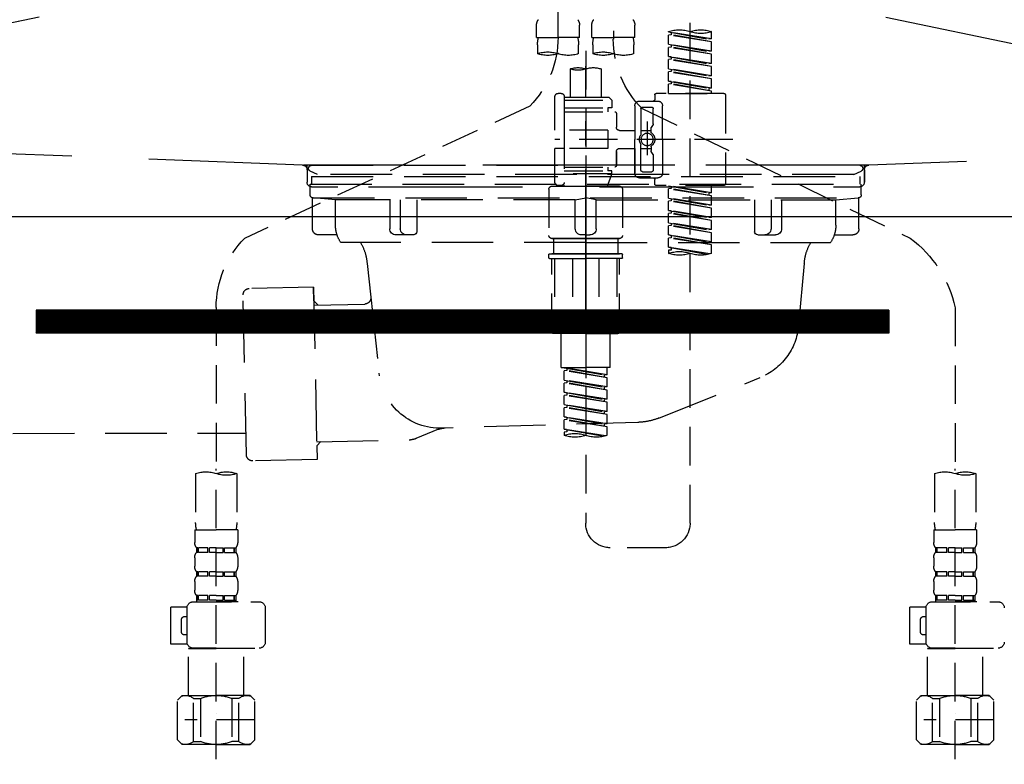
# Model space of a CAD drawing. Extents: x 27948 to 54421, y -11045 to -2175.
# Drawn here: x 29620 to 29939, y -8502 to -8260 of the extents above; entities that cross this region are included whole.
import ezdxf

# ---------------------------------------------------------------- set-up
doc = ezdxf.new("R2010")
doc.units = 0
doc.header["$LTSCALE"] = 50
doc.header["$MEASUREMENT"] = 0
for name, pattern in [('CENTER', [2, 1.25, -0.25, 0.25, -0.25]), ('DASHED', [0.75, 0.5, -0.25]), ('HIDDEN', [0.375, 0.25, -0.125]), ('STYLE_01', [1.40625, 0.9375, -0.15625, 0.15625, -0.15625])]:
    doc.linetypes.add(name, pattern=pattern)
doc.layers.get('0').update_dxf_attribs({"linetype": 'CONTINUOUS'})
doc.layers.get('DEFPOINTS').update_dxf_attribs({"color": 146, "linetype": 'CONTINUOUS'})
for name, color, linetype in [('122-扉', 6, 'CONTINUOUS'), ('123-扉向き', 231, 'CENTER'), ('140-パーツ芯', 13, 'CENTER'), ('150-機器', 8, 'CONTINUOUS'), ('160-文字', 254, 'CONTINUOUS')]:
    doc.layers.add(name, color=color, linetype=linetype)
doc.styles.add('KH001', font='txt')
doc.dimstyles.new('KH1xx030', dxfattribs={"dimscale": 30, "dimtxt": 2, "dimasz": 0.6, "dimexe": 0.3, "dimexo": 1.2, "dimgap": 0.5, "dimtad": 3, "dimdec": 1, "dimdsep": 46, "dimlunit": 6, "dimtxsty": 'KH001', "dimblk": 'DOT', "dimcen": 1, "dimdle": 1, "dimclrd": 256, "dimclre": 256, "dimclrt": 256, "dimadec": 0, "dimazin": 0, "dimtfac": 1, "dimtdec": 1, "dimtix": 1, "dimtmove": 2, "dimatfit": 3, "dimldrblk": 'CLOSEDBLANK', "dimfxl": 1, "dimtolj": 1, "dimtzin": 0, "dimlwd": -1, "dimlwe": -1, "dimarcsym": 0})

# ---------------------------------------------------------------- blocks, each defined once
blk = doc.blocks.new('_ClosedBlank')
at = {"color": 0, "linetype": 'ByBlock', "lineweight": -2}
for p, q in [((-1, 0.167), (0, 0)), ((-1, 0.167), (-1, -0.167)), ((0, 0), (-1, -0.167))]:
    blk.add_line(p, q, dxfattribs=at)
blk = doc.blocks.new('_Dot')
at = {"color": 0, "linetype": 'ByBlock', "lineweight": -2}
blk.add_line((-0.5, 0), (-1, 0), dxfattribs=at)
at = {"color": 0, "linetype": 'ByBlock', "const_width": 0.5}
blk.add_lwpolyline([(-0.25, 0, 1), (0.25, 0, 1)], format="xyb", close=True, dxfattribs=at)
blk = doc.blocks.new('F402_S')
at = {"layer": '150-機器', "color": 13, "linetype": 'DASHED', "ltscale": 0.5}
for p, q in [((8.98, -168.36), (8.98, -49.87)), ((-8.98, -53.83), (-8.98, -168.99)), ((-33.91, -326.25), (-33.91, -88.06)), ((-15.96, -168.48), (-15.96, -164.44)), ((-1.99, -168.48), (-1.99, -164.44)), ((1.99, -168.48), (1.99, -164.44)), ((15.96, -168.48), (15.96, -164.44)), ((-40.89, -168.94), (-40.89, -166.58)), ((-40.89, -168.94), (-26.93, -166.69)), ((-40.89, -169.94), (-27.78, -167.58)), ((-40.89, -169.94), (-26.93, -167.69)), ((-40.89, -168.94), (-40.04, -169.05)), ((-26.93, -166.69), (-40.04, -169.05)), ((-27.78, -166.84), (-27.78, -167.58)), ((-27.78, -167.58), (-26.93, -167.69)), ((-27.78, -167.58), (-26.93, -167.69)), ((-27.78, -167.58), (-26.93, -167.69)), ((-26.93, -166.69), (-26.93, -166.58)), ((-26.93, -170.68), (-26.93, -167.69)), ((-26.93, -170.68), (-26.93, -167.69)), ((-15.96, -168.48), (-8.98, -168.48)), ((-1.99, -168.48), (-8.98, -168.48)), ((1.99, -168.48), (8.98, -168.48)), ((15.96, -168.48), (8.98, -168.48)), ((-40.89, -172.93), (-40.89, -169.94)), ((-40.89, -172.93), (-26.93, -170.68)), ((-40.89, -173.93), (-27.78, -171.57)), ((-40.89, -173.93), (-26.93, -171.68)), ((-26.93, -170.68), (-40.04, -173.04)), ((-27.78, -170.83), (-27.78, -171.57)), ((-27.78, -170.83), (-27.78, -171.57)), ((-27.78, -171.57), (-26.93, -171.68)), ((-27.78, -171.57), (-26.93, -171.68)), ((-26.93, -174.67), (-26.93, -171.68)), ((-26.93, -174.67), (-26.93, -171.68)), ((-15.66, -173.73), (-15.66, -170.91)), ((-2.29, -170.91), (-2.29, -173.73)), ((2.29, -173.73), (2.29, -170.91)), ((15.66, -170.91), (15.66, -173.73)), ((-40.89, -172.93), (-40.04, -173.04)), ((-40.89, -176.92), (-40.89, -173.93)), ((-40.89, -176.92), (-26.93, -174.67)), ((-40.89, -177.92), (-27.78, -175.56)), ((-40.89, -177.92), (-26.93, -175.67)), ((-26.93, -174.67), (-40.04, -177.03)), ((-27.78, -174.8), (-27.78, -175.56)), ((-27.78, -174.82), (-27.78, -175.56)), ((-27.78, -174.82), (-27.78, -175.56)), ((-27.78, -175.56), (-26.93, -175.67)), ((-27.78, -175.56), (-26.93, -175.67)), ((-27.78, -175.56), (-26.93, -175.67)), ((-27.73, -174.8), (-26.93, -174.67)), ((-26.93, -178.66), (-26.93, -175.67)), ((-26.93, -178.66), (-26.93, -175.67)), ((0, -172.84), (0, -326.25)), ((-40.89, -176.92), (-40.04, -177.03)), ((-40.89, -180.91), (-40.89, -177.92)), ((-40.89, -180.91), (-26.93, -178.66)), ((-26.93, -178.66), (-40.04, -181.02)), ((-27.78, -178.81), (-27.78, -179.55)), ((-27.78, -178.81), (-27.78, -179.55)), ((-4.99, -178.69), (-4.99, -187.88)), ((4.99, -178.69), (4.99, -187.88)), ((-40.89, -181.91), (-27.78, -179.55)), ((-40.89, -181.91), (-26.93, -179.65)), ((-40.89, -180.91), (-40.04, -181.02)), ((-40.89, -184.9), (-40.89, -181.91)), ((-27.78, -179.55), (-26.93, -179.65)), ((-27.78, -179.55), (-26.93, -179.65)), ((-26.93, -182.65), (-26.93, -179.65)), ((-26.93, -182.65), (-26.93, -179.65)), ((-40.89, -184.9), (-26.93, -182.65)), ((-40.89, -185.9), (-27.78, -183.54)), ((-40.89, -185.9), (-26.93, -183.64)), ((-40.89, -184.9), (-40.04, -185)), ((-26.93, -182.65), (-40.04, -185)), ((-40.04, -185), (-40.04, -185.75)), ((-27.78, -182.78), (-27.78, -183.54)), ((-27.78, -182.8), (-27.78, -183.54)), ((-27.78, -182.8), (-27.78, -183.54)), ((-27.78, -183.54), (-26.93, -183.64)), ((-27.78, -183.54), (-26.93, -183.64)), ((-27.73, -182.78), (-26.93, -182.65)), ((-26.93, -186.64), (-26.93, -183.64)), ((-26.93, -186.64), (-26.93, -183.64)), ((-45.38, -187.13), (-45.38, -216.06)), ((-44.88, -186.64), (-22.94, -186.64)), ((-40.89, -186.64), (-40.89, -185.9)), ((-26.93, -186.64), (-40.89, -186.64)), ((-22.44, -187.13), (-22.44, -188.63)), ((-7.48, -187.88), (-8.48, -188.88)), ((-4.99, -187.88), (-7.48, -187.88)), ((6.98, -187.88), (-4.99, -187.88)), ((6.98, -187.63), (6.98, -187.88)), ((6.98, -187.88), (6.98, -198.6)), ((7.98, -186.64), (8.98, -186.64)), ((9.97, -198.6), (9.97, -187.63)), ((-18.32, -191.56), (-105.43, -233.7)), ((-24.93, -201.6), (-24.93, -190.63)), ((-17.45, -189.13), (-23.44, -189.13)), ((-21.94, -196.48), (-21.94, -191.62)), ((-18.45, -191.12), (-21.44, -191.12)), ((-17.95, -191.62), (-17.95, -199.92)), ((-15.96, -190.63), (-15.96, -201.6)), ((6.98, -188.88), (-8.48, -188.88)), ((-8.48, -188.88), (-8.48, -191.37)), ((-8.48, -191.37), (-7.23, -191.37)), ((-7.23, -191.37), (-7.23, -192.62)), ((6.98, -191.37), (-7.23, -191.37)), ((-4.99, -188.68), (-5.04, -188.68)), ((18.19, -190.79), (110.79, -233.73)), ((-9.97, -193.12), (-9.97, -197.66)), ((6.98, -192.62), (-9.47, -192.62)), ((-21.87, -196.73), (-21.31, -197.7)), ((-21.24, -199.2), (-21.24, -197.95)), ((-19.95, -195.73), (-19.95, -206.68)), ((-19.95, -196.61), (-19.95, -206.58)), ((-17.95, -198.65), (-21.24, -198.64)), ((-10.97, -198.65), (-15.96, -198.65)), ((-7.23, -198.6), (-7.23, -204.59)), ((-7.23, -198.6), (9.97, -198.6)), ((6.98, -198.6), (6.98, -215.74)), ((-47.83, -201.6), (9.97, -201.6)), ((-24.93, -201.6), (-24.93, -212.57)), ((-21.24, -204), (-21.24, -205.24)), ((-17.95, -204.55), (-21.24, -204.55)), ((-17.95, -211.57), (-17.95, -203.27)), ((-15.96, -212.57), (-15.96, -201.6)), ((-10.97, -204.54), (-15.96, -204.54)), ((-15.96, -204.54), (-15.96, -212.57)), ((-7.23, -204.59), (9.97, -204.59)), ((7.23, -204.59), (9.97, -204.59)), ((9.97, -215.56), (9.97, -204.59)), ((-21.94, -206.72), (-21.94, -211.57)), ((-21.87, -206.47), (-21.31, -205.49)), ((-9.97, -205.54), (-9.97, -210.07)), ((-9.97, -210.07), (-9.97, -205.54)), ((6.98, -210.57), (-9.47, -210.57)), ((-7.23, -210.57), (-7.23, -211.82)), ((-17.45, -214.06), (-23.44, -214.06)), ((-17.45, -214.06), (-21.94, -214.06)), ((-18.45, -212.07), (-21.44, -212.07)), ((-8.48, -211.82), (-7.23, -211.82)), ((-8.48, -212.82), (-8.48, -211.82)), ((-8.48, -212.82), (6.98, -212.82)), ((-8.48, -212.82), (-6.99, -216.81)), ((6.98, -211.82), (-7.23, -211.82)), ((-44.88, -216.56), (-22.94, -216.56)), ((-40.89, -218.92), (-40.89, -216.56)), ((-40.89, -218.92), (-26.93, -216.67)), ((-26.93, -216.67), (-40.04, -219.02)), ((-27.78, -216.82), (-27.78, -217.56)), ((-22.44, -216.06), (-22.44, -214.56)), ((-10.97, -216.81), (0, -216.81)), ((6.99, -216.81), (-6.99, -216.81)), ((10.97, -216.81), (0, -216.81)), ((7.21, -216.2), (6.99, -216.81)), ((7.98, -216.56), (8.98, -216.56)), ((-40.89, -219.92), (-27.78, -217.56)), ((-40.89, -219.92), (-26.93, -217.66)), ((-40.89, -218.92), (-40.04, -219.02)), ((-40.89, -222.91), (-40.89, -219.92)), ((-40.04, -219.02), (-40.04, -219.77)), ((-27.78, -217.56), (-26.93, -217.66)), ((-27.78, -217.56), (-26.93, -217.66)), ((-27.78, -217.56), (-26.93, -217.66)), ((-26.93, -220.66), (-26.93, -217.66)), ((-26.93, -220.66), (-26.93, -217.66)), ((-11.97, -217.8), (-11.97, -232.76)), ((11.97, -217.8), (11.97, -232.76)), ((-40.89, -222.91), (-26.93, -220.66)), ((-40.89, -223.91), (-27.78, -221.55)), ((-40.89, -223.91), (-26.93, -221.65)), ((-40.89, -222.91), (-40.04, -223.01)), ((-26.93, -220.66), (-40.04, -223.01)), ((-27.78, -220.81), (-27.78, -221.55)), ((-27.78, -220.81), (-27.78, -221.55)), ((-27.78, -221.55), (-26.93, -221.65)), ((-27.78, -221.55), (-26.93, -221.65)), ((-26.93, -224.65), (-26.93, -221.65)), ((-26.93, -224.65), (-26.93, -221.65)), ((-40.89, -226.9), (-40.89, -223.91)), ((-40.89, -226.9), (-26.93, -224.65)), ((-40.89, -227.9), (-27.78, -225.54)), ((-40.89, -227.9), (-26.93, -225.64)), ((-40.89, -226.9), (-40.04, -227)), ((-26.93, -224.65), (-40.04, -227)), ((-27.78, -224.78), (-27.78, -225.54)), ((-27.78, -224.8), (-27.78, -225.54)), ((-27.78, -224.8), (-27.78, -225.54)), ((-27.78, -225.54), (-26.93, -225.64)), ((-27.78, -225.54), (-26.93, -225.64)), ((-27.78, -225.54), (-26.93, -225.64)), ((-27.73, -224.77), (-26.93, -224.65)), ((-26.93, -228.64), (-26.93, -225.64)), ((-26.93, -228.64), (-26.93, -225.64)), ((-40.89, -230.89), (-40.89, -227.9)), ((-40.89, -230.89), (-26.93, -228.64)), ((-40.89, -231.88), (-27.78, -229.53)), ((-40.89, -231.88), (-26.93, -229.63)), ((-26.93, -228.64), (-40.04, -230.99)), ((-27.78, -228.79), (-27.78, -229.53)), ((-27.78, -228.79), (-27.78, -229.53)), ((-27.78, -229.53), (-26.93, -229.63)), ((-27.78, -229.53), (-26.93, -229.63)), ((-26.93, -232.62), (-26.93, -229.63)), ((-26.93, -232.62), (-26.93, -229.63)), ((-40.89, -230.89), (-40.04, -230.99)), ((-40.89, -234.88), (-40.89, -231.88)), ((-40.89, -234.88), (-26.93, -232.62)), ((-26.93, -232.62), (-40.04, -234.98)), ((-27.78, -232.76), (-27.78, -233.52)), ((-27.78, -232.78), (-27.78, -233.52)), ((-27.78, -232.78), (-27.78, -233.52)), ((-27.73, -232.75), (-26.93, -232.62)), ((-40.89, -235.87), (-27.78, -233.52)), ((-40.89, -235.87), (-26.93, -233.62)), ((-40.89, -234.88), (-40.04, -234.98)), ((-40.89, -238.61), (-40.89, -235.87)), ((-40.36, -238.78), (-26.93, -236.61)), ((-26.93, -236.61), (-39.8, -238.93)), ((-27.78, -233.52), (-26.93, -233.62)), ((-27.78, -233.52), (-26.93, -233.62)), ((-27.73, -236.74), (-26.93, -236.61)), ((-26.93, -236.61), (-26.93, -233.62)), ((-26.93, -236.61), (-26.93, -233.62)), ((-10.97, -233.76), (0, -233.76)), ((0, -233.76), (-10.97, -233.76)), ((-10.47, -233.76), (-10.47, -238.75)), ((0, -233.75), (-9.8, -233.75)), ((0, -233.75), (9.8, -233.75)), ((10.97, -233.76), (0, -233.76)), ((0, -233.76), (10.97, -233.76)), ((10.47, -233.76), (10.47, -238.75)), ((-27.78, -236.75), (-27.78, -237.51)), ((-27.78, -236.77), (-27.78, -237.51)), ((-27.78, -236.77), (-27.78, -237.51)), ((-27.78, -237.51), (-26.93, -237.61)), ((-27.78, -237.51), (-26.93, -237.61)), ((-26.93, -237.61), (-26.93, -238.61)), ((-11.97, -240.04), (-11.97, -238.95)), ((-11.77, -238.75), (-10.97, -238.75)), ((-10.97, -238.75), (0, -238.75)), ((-10.47, -238.75), (-10.97, -238.75)), ((0, -238.75), (-10.97, -238.75)), ((-10.47, -238.75), (-10.97, -238.75)), ((10.97, -238.75), (0, -238.75)), ((0, -238.75), (10.97, -238.75)), ((10.47, -238.75), (10.97, -238.75)), ((10.47, -238.75), (10.97, -238.75)), ((11.77, -238.75), (10.97, -238.75)), ((11.97, -240.04), (11.97, -238.95)), ((-11.77, -240.24), (0, -240.24)), ((-10.97, -264.18), (-10.97, -240.24)), ((-10.11, -240.24), (-10.11, -263.18)), ((-4.26, -240.24), (-4.26, -263.18)), ((11.77, -240.24), (0, -240.24)), ((4.26, -240.24), (4.26, -263.18)), ((10.11, -240.24), (10.11, -263.18)), ((10.97, -264.18), (10.97, -240.24)), ((-120, -256.27), (-120, -310.13)), ((120, -256.16), (120, -310.13)), ((0, -264.68), (-10.47, -264.68)), ((-4.26, -263.18), (-10.11, -263.18)), ((-7.98, -275.65), (-7.98, -264.68)), ((0, -264.68), (10.47, -264.68)), ((4.26, -263.18), (10.11, -263.18)), ((7.98, -275.65), (7.98, -264.68)), ((-7.98, -275.65), (0, -275.65)), ((-6.98, -278.01), (-6.98, -275.65)), ((-6.98, -278.01), (6.98, -275.76)), ((-6.98, -279.01), (6.13, -276.65)), ((-6.98, -279.01), (6.98, -276.76)), ((-6.98, -278.01), (-6.13, -278.12)), ((6.98, -275.76), (-6.13, -278.12)), ((-6.13, -278.86), (-6.13, -278.12)), ((7.98, -275.65), (0, -275.65)), ((6.13, -275.91), (6.13, -276.65)), ((6.13, -276.65), (6.98, -276.76)), ((6.13, -276.65), (6.98, -276.76)), ((6.13, -276.65), (6.98, -276.76)), ((6.98, -279.75), (6.98, -276.76)), ((6.98, -279.75), (6.98, -276.76)), ((-6.98, -282), (-6.98, -279.01)), ((-6.98, -282), (6.98, -279.75)), ((-6.98, -283), (6.13, -280.64)), ((-6.98, -283), (6.98, -280.75)), ((6.98, -279.75), (-6.13, -282.11)), ((6.13, -279.9), (6.13, -280.64)), ((6.13, -279.9), (6.13, -280.64)), ((6.13, -280.64), (6.98, -280.75)), ((6.13, -280.64), (6.98, -280.75)), ((6.98, -283.74), (6.98, -280.75)), ((6.98, -283.74), (6.98, -280.75)), ((-6.98, -282), (-6.13, -282.11)), ((-6.98, -285.99), (-6.98, -283)), ((-6.98, -285.99), (6.98, -283.74)), ((-6.13, -282.85), (-6.13, -282.11)), ((6.98, -283.74), (-6.13, -286.1)), ((6.13, -283.88), (6.13, -284.63)), ((6.13, -283.89), (6.13, -284.63)), ((6.13, -283.89), (6.13, -284.63)), ((6.18, -283.87), (6.98, -283.74)), ((-6.98, -286.99), (6.13, -284.63)), ((-6.98, -286.99), (6.98, -284.74)), ((-6.98, -285.99), (-6.13, -286.1)), ((-6.98, -289.98), (-6.98, -286.99)), ((-6.98, -289.98), (6.98, -287.73)), ((-6.13, -286.84), (-6.13, -286.1)), ((6.98, -287.73), (-6.13, -290.09)), ((6.13, -284.63), (6.98, -284.74)), ((6.13, -284.63), (6.98, -284.74)), ((6.13, -284.63), (6.98, -284.74)), ((6.98, -287.73), (6.98, -284.74)), ((6.98, -287.73), (6.98, -284.74)), ((-6.98, -290.98), (6.13, -288.62)), ((-6.98, -290.98), (6.98, -288.73)), ((-6.98, -289.98), (-6.13, -290.09)), ((-6.98, -293.97), (-6.98, -290.98)), ((-6.13, -290.83), (-6.13, -290.09)), ((6.13, -287.88), (6.13, -288.62)), ((6.13, -287.88), (6.13, -288.62)), ((6.13, -288.62), (6.98, -288.73)), ((6.13, -288.62), (6.98, -288.73)), ((6.98, -291.72), (6.98, -288.73)), ((6.98, -291.72), (6.98, -288.73)), ((-6.98, -293.97), (6.98, -291.72)), ((-6.98, -294.97), (6.13, -292.61)), ((-6.98, -294.97), (6.98, -292.72)), ((-6.98, -293.97), (-6.13, -294.08)), ((6.98, -291.72), (-6.13, -294.08)), ((-6.13, -294.81), (-6.13, -294.08)), ((6.13, -291.85), (6.13, -292.61)), ((6.13, -291.87), (6.13, -292.61)), ((6.13, -291.87), (6.13, -292.61)), ((6.13, -292.61), (6.98, -292.72)), ((6.13, -292.61), (6.98, -292.72)), ((6.18, -291.85), (6.98, -291.72)), ((6.98, -295.71), (6.98, -292.72)), ((6.98, -295.71), (6.98, -292.72)), ((-6.98, -297.7), (-6.98, -294.97)), ((-6.45, -297.87), (6.98, -295.71)), ((6.98, -295.71), (-5.89, -298.02)), ((6.13, -295.84), (6.13, -296.6)), ((6.13, -295.86), (6.13, -296.6)), ((6.13, -295.86), (6.13, -296.6)), ((6.13, -296.6), (6.98, -296.7)), ((6.13, -296.6), (6.98, -296.7)), ((6.18, -295.84), (6.98, -295.71)), ((6.98, -296.7), (6.98, -297.7)), ((-126.68, -310.13), (-126.68, -326.01)), ((-120, -402.9), (-120, -308.59)), ((-113.32, -310.13), (-113.32, -326.01)), ((113.32, -310.13), (113.32, -326.01)), ((120, -402.9), (120, -308.59)), ((126.68, -310.13), (126.68, -326.01)), ((-126.98, -328.44), (-126.98, -332.48)), ((-126.98, -328.44), (-120, -328.44)), ((-113.02, -328.44), (-120, -328.44)), ((-113.02, -328.44), (-113.02, -332.48)), ((113.02, -328.44), (113.02, -332.48)), ((113.02, -328.44), (120, -328.44)), ((126.98, -328.44), (120, -328.44)), ((126.98, -328.44), (126.98, -332.48)), ((-126.38, -334.22), (-126.38, -335.72)), ((-125.99, -334.22), (-126.38, -334.22)), ((-125.99, -335.72), (-126.38, -335.72)), ((-125.99, -335.72), (-125.99, -334.22)), ((-125.8, -335.72), (-125.8, -334.22)), ((-122.67, -334.22), (-125.8, -334.22)), ((-122.67, -335.72), (-125.8, -335.72)), ((-122.67, -335.72), (-122.67, -334.22)), ((-122.21, -335.72), (-122.21, -334.22)), ((-120, -334.22), (-122.21, -334.22)), ((-120, -335.72), (-122.21, -335.72)), ((-120, -334.22), (-117.79, -334.22)), ((-120, -335.72), (-117.79, -335.72)), ((-117.79, -335.72), (-117.79, -334.22)), ((-117.33, -335.72), (-117.33, -334.22)), ((-117.33, -334.22), (-114.2, -334.22)), ((-117.33, -335.72), (-114.2, -335.72)), ((-114.2, -335.72), (-114.2, -334.22)), ((-114.01, -335.72), (-114.01, -334.22)), ((-114.01, -334.22), (-113.62, -334.22)), ((-114.01, -335.72), (-113.62, -335.72)), ((-113.62, -334.22), (-113.62, -335.72)), ((-25.93, -334.22), (-7.98, -334.22)), ((113.62, -334.22), (113.62, -335.72)), ((114.01, -334.22), (113.62, -334.22)), ((114.01, -335.72), (113.62, -335.72)), ((114.01, -335.72), (114.01, -334.22)), ((114.2, -335.72), (114.2, -334.22)), ((117.33, -334.22), (114.2, -334.22)), ((117.33, -335.72), (114.2, -335.72)), ((117.33, -335.72), (117.33, -334.22)), ((117.79, -335.72), (117.79, -334.22)), ((120, -334.22), (117.79, -334.22)), ((120, -335.72), (117.79, -335.72)), ((120, -334.22), (122.21, -334.22)), ((120, -335.72), (122.21, -335.72)), ((122.21, -335.72), (122.21, -334.22)), ((122.67, -335.72), (122.67, -334.22)), ((122.67, -334.22), (125.8, -334.22)), ((122.67, -335.72), (125.8, -335.72)), ((125.8, -335.72), (125.8, -334.22)), ((125.99, -335.72), (125.99, -334.22)), ((125.99, -334.22), (126.38, -334.22)), ((125.99, -335.72), (126.38, -335.72)), ((126.38, -334.22), (126.38, -335.72)), ((-126.98, -337.46), (-126.98, -340.26)), ((-113.02, -337.46), (-113.02, -340.26)), ((113.02, -337.46), (113.02, -340.26)), ((126.98, -337.46), (126.98, -340.26)), ((-126.38, -342), (-126.38, -343.5)), ((-125.99, -342), (-126.38, -342)), ((-125.99, -343.5), (-125.99, -342)), ((-125.8, -343.5), (-125.8, -342)), ((-122.67, -342), (-125.8, -342)), ((-122.67, -343.5), (-122.67, -342)), ((-122.21, -343.5), (-122.21, -342)), ((-120, -342), (-122.21, -342)), ((-120, -342), (-117.79, -342)), ((-117.79, -343.5), (-117.79, -342)), ((-117.33, -343.5), (-117.33, -342)), ((-117.33, -342), (-114.2, -342)), ((-114.2, -343.5), (-114.2, -342)), ((-114.01, -343.5), (-114.01, -342)), ((-114.01, -342), (-113.62, -342)), ((-113.62, -342), (-113.62, -343.5)), ((113.62, -342), (113.62, -343.5)), ((114.01, -342), (113.62, -342)), ((114.01, -343.5), (114.01, -342)), ((114.2, -343.5), (114.2, -342)), ((117.33, -342), (114.2, -342)), ((117.33, -343.5), (117.33, -342)), ((117.79, -343.5), (117.79, -342)), ((120, -342), (117.79, -342)), ((120, -342), (122.21, -342)), ((122.21, -343.5), (122.21, -342)), ((122.67, -343.5), (122.67, -342)), ((122.67, -342), (125.8, -342)), ((125.8, -343.5), (125.8, -342)), ((125.99, -343.5), (125.99, -342)), ((125.99, -342), (126.38, -342)), ((126.38, -342), (126.38, -343.5)), ((-126.98, -345.24), (-126.98, -348.03)), ((-125.99, -343.5), (-126.38, -343.5)), ((-122.67, -343.5), (-125.8, -343.5)), ((-120, -343.5), (-122.21, -343.5)), ((-120, -343.5), (-117.79, -343.5)), ((-117.33, -343.5), (-114.2, -343.5)), ((-114.01, -343.5), (-113.62, -343.5)), ((-113.02, -345.24), (-113.02, -348.03)), ((113.02, -345.24), (113.02, -348.03)), ((114.01, -343.5), (113.62, -343.5)), ((117.33, -343.5), (114.2, -343.5)), ((120, -343.5), (117.79, -343.5)), ((120, -343.5), (122.21, -343.5)), ((122.67, -343.5), (125.8, -343.5)), ((125.99, -343.5), (126.38, -343.5)), ((126.98, -345.24), (126.98, -348.03)), ((-125.99, -349.78), (-126.38, -349.78)), ((-126.38, -349.78), (-126.38, -351.78)), ((-125.99, -351.28), (-126.38, -351.28)), ((-125.99, -351.28), (-125.99, -349.78)), ((-122.67, -349.78), (-125.8, -349.78)), ((-125.8, -351.28), (-125.8, -349.78)), ((-122.67, -351.28), (-125.8, -351.28)), ((-122.67, -351.28), (-122.67, -349.78)), ((-120, -349.78), (-122.21, -349.78)), ((-122.21, -351.28), (-122.21, -349.78)), ((-120, -351.28), (-122.21, -351.28)), ((-120, -349.78), (-117.79, -349.78)), ((-120, -351.28), (-117.79, -351.28)), ((-117.79, -351.28), (-117.79, -349.78)), ((-117.33, -349.78), (-114.2, -349.78)), ((-117.33, -351.28), (-117.33, -349.78)), ((-117.33, -351.28), (-114.2, -351.28)), ((-114.2, -351.28), (-114.2, -349.78)), ((-114.01, -349.78), (-113.62, -349.78)), ((-114.01, -351.28), (-114.01, -349.78)), ((-114.01, -351.28), (-113.62, -351.28)), ((-113.62, -349.78), (-113.62, -351.78)), ((114.01, -349.78), (113.62, -349.78)), ((113.62, -349.78), (113.62, -351.78)), ((114.01, -351.28), (113.62, -351.28)), ((114.01, -351.28), (114.01, -349.78)), ((117.33, -349.78), (114.2, -349.78)), ((114.2, -351.28), (114.2, -349.78)), ((117.33, -351.28), (114.2, -351.28)), ((117.33, -351.28), (117.33, -349.78)), ((120, -349.78), (117.79, -349.78)), ((117.79, -351.28), (117.79, -349.78)), ((120, -351.28), (117.79, -351.28)), ((120, -349.78), (122.21, -349.78)), ((120, -351.28), (122.21, -351.28)), ((122.21, -351.28), (122.21, -349.78)), ((122.67, -349.78), (125.8, -349.78)), ((122.67, -351.28), (122.67, -349.78)), ((122.67, -351.28), (125.8, -351.28)), ((125.8, -351.28), (125.8, -349.78)), ((125.99, -349.78), (126.38, -349.78)), ((125.99, -351.28), (125.99, -349.78)), ((125.99, -351.28), (126.38, -351.28)), ((126.38, -349.78), (126.38, -351.78)), ((-112.52, -351.78), (-133.96, -351.78)), ((-127.08, -351.78), (-120, -351.78)), ((-110.54, -353.57), (-105.24, -353.57)), ((-110.53, -364.84), (-110.53, -353.77)), ((-105.24, -365.54), (-105.24, -353.57)), ((104.04, -364.84), (104.04, -353.77)), ((127.48, -351.78), (106.04, -351.78)), ((112.92, -351.78), (120, -351.78)), ((129.46, -353.57), (134.76, -353.57)), ((129.47, -364.84), (129.47, -353.77)), ((134.76, -365.54), (134.76, -353.57)), ((-109.73, -356.56), (-110.53, -356.56)), ((-108.73, -361.55), (-108.73, -357.56)), ((130.27, -356.56), (129.47, -356.56)), ((131.27, -361.55), (131.27, -357.56)), ((-110.53, -362.55), (-109.73, -362.55)), ((129.47, -362.55), (130.27, -362.55)), ((-120, -366.84), (-133.96, -366.84)), ((-128.88, -366.84), (-128.98, -366.93)), ((-128.98, -366.93), (-120, -366.93)), ((-128.98, -382.19), (-128.98, -366.93)), ((-120, -366.84), (-112.52, -366.84)), ((-111.02, -366.93), (-120, -366.93)), ((-111.12, -366.84), (-111.02, -366.93)), ((-111.02, -382.19), (-111.02, -366.93)), ((-110.65, -365.54), (-105.24, -365.54)), ((120, -366.84), (106.04, -366.84)), ((111.12, -366.84), (111.02, -366.93)), ((111.02, -366.93), (120, -366.93)), ((111.02, -382.19), (111.02, -366.93)), ((120, -366.84), (127.48, -366.84)), ((128.98, -366.93), (120, -366.93)), ((128.88, -366.84), (128.98, -366.93)), ((128.98, -382.19), (128.98, -366.93)), ((129.35, -365.54), (134.76, -365.54)), ((-132.57, -383.69), (-131.07, -382.19)), ((-132.57, -396.66), (-132.57, -383.69)), ((-131.07, -382.19), (-120, -382.19)), ((-129.93, -382.19), (-120, -382.19)), ((-127.37, -383.19), (-125.13, -383.19)), ((-127.37, -397.15), (-127.37, -383.19)), ((-125.13, -383.19), (-125.13, -397.15)), ((-110.07, -382.19), (-120, -382.19)), ((-108.93, -382.19), (-120, -382.19)), ((-112.63, -383.19), (-114.87, -383.19)), ((-114.87, -383.19), (-114.87, -397.15)), ((-112.63, -397.15), (-112.63, -383.19)), ((-107.43, -383.69), (-108.93, -382.19)), ((-107.43, -396.66), (-107.43, -383.69)), ((107.43, -383.69), (108.93, -382.19)), ((107.43, -396.66), (107.43, -383.69)), ((108.93, -382.19), (120, -382.19)), ((110.07, -382.19), (120, -382.19)), ((112.63, -383.19), (114.87, -383.19)), ((112.63, -397.15), (112.63, -383.19)), ((114.87, -383.19), (114.87, -397.15)), ((129.93, -382.19), (120, -382.19)), ((131.07, -382.19), (120, -382.19)), ((127.37, -383.19), (125.13, -383.19)), ((125.13, -383.19), (125.13, -397.15)), ((127.37, -397.15), (127.37, -383.19)), ((132.57, -383.69), (131.07, -382.19)), ((132.57, -396.66), (132.57, -383.69)), ((-120, -388.18), (-119.96, -388.18)), ((120, -388.18), (120.04, -388.18)), ((-132.57, -390.17), (-109.78, -390.17)), ((107.43, -390.17), (130.22, -390.17)), ((-132.57, -396.66), (-131.07, -398.15)), ((-120, -398.15), (-131.07, -398.15)), ((-127.37, -397.15), (-125.13, -397.15)), ((-120, -398.15), (-108.93, -398.15)), ((-112.63, -397.15), (-114.87, -397.15)), ((-107.43, -396.66), (-108.93, -398.15)), ((107.43, -396.66), (108.93, -398.15)), ((120, -398.15), (108.93, -398.15)), ((112.63, -397.15), (114.87, -397.15)), ((120, -398.15), (131.07, -398.15)), ((127.37, -397.15), (125.13, -397.15)), ((132.57, -396.66), (131.07, -398.15))]:
    blk.add_line(p, q, dxfattribs=at)
blk.add_circle((-19.95, -201.6), 1.99, dxfattribs=at)
for centre, radius, start, end in [((-13.11, -164.44), 2.84, 142.1507, 180), ((-4.84, -164.44), 2.84, 0, 37.8493), ((4.84, -164.44), 2.84, 142.1507, 180), ((13.11, -164.44), 2.84, 0, 37.8493), ((-37.4, -176.45), 10.47, 70.5288, 109.4712), ((-30.42, -176.45), 10.47, 70.5288, 109.4712), ((-37.4, -156.71), 10.47, 250.5288, 289.4712), ((-40.89, -168.99), 31.92, 315, 0), ((-5.68, -170.91), 9.97, 165.9301, 180), ((-12.27, -170.91), 9.97, 0, 14.0699), ((12.27, -170.91), 9.97, 165.9301, 180), ((40.89, -168.36), 31.92, 180, 224.6508), ((5.68, -170.91), 9.97, 0, 14.0699), ((-12.32, -164.28), 10.02, 250.5288, 289.4712), ((-5.64, -183.18), 10.02, 70.5288, 109.4712), ((-5.64, -164.28), 10.02, 250.5288, 289.4712), ((5.64, -164.28), 10.02, 250.5288, 289.4712), ((12.32, -183.18), 10.02, 70.5288, 109.4712), ((12.32, -164.28), 10.02, 250.5288, 289.4712), ((-2.49, -185.74), 7.48, 70.5288, 109.4712), ((2.49, -185.74), 7.48, 70.5288, 109.4712), ((2.49, -171.63), 7.48, 250.5288, 289.4712), ((-44.88, -187.13), 0.499, 90, 180), ((-22.94, -187.13), 0.499, 0, 90), ((-21.94, -188.63), 0.499, 180, 270), ((7.98, -187.63), 0.997, 90, 180), ((8.98, -187.63), 0.997, 0, 90), ((-23.44, -190.63), 1.5, 90, 180), ((-21.44, -191.62), 0.499, 90, 180), ((-18.45, -191.62), 0.499, 0, 90), ((-17.45, -190.63), 1.5, 0, 90), ((-9.47, -193.12), 0.499, 90, 180), ((-21.44, -196.48), 0.499, 180, 210), ((-21.74, -197.95), 0.499, 0, 30), ((-10.97, -197.66), 0.997, 270, 0), ((-20.03, -201.55), 2.41, 126.0657, 181.0877), ((-21.74, -199.2), 0.499, 306.0657, 0), ((-17.45, -199.92), 0.499, 180, 214.0506), ((-19.87, -201.55), 2.41, 358.9123, 34.0506), ((-20.03, -201.64), 2.41, 178.9123, 233.9343), ((-21.74, -204), 0.499, 0, 53.9343), ((-17.45, -203.27), 0.499, 145.9494, 180), ((-19.87, -201.64), 2.41, 325.9494, 1.0877), ((-10.97, -205.54), 0.997, 0, 90), ((-21.44, -206.72), 0.499, 150, 180), ((-21.74, -205.24), 0.499, 330, 0), ((-9.47, -210.07), 0.499, 180, 270), ((-9.47, -210.07), 0.499, 180, 270), ((-23.44, -212.57), 1.5, 180, 270), ((-21.94, -214.56), 0.499, 90, 180), ((-21.44, -211.57), 0.499, 180, 270), ((-18.45, -211.57), 0.499, 270, 0), ((-17.45, -212.57), 1.5, 270, 0), ((-17.45, -212.57), 1.5, 270, 0), ((-44.88, -216.06), 0.499, 180, 270), ((-22.94, -216.06), 0.499, 270, 0), ((-10.97, -217.8), 0.997, 90, 180), ((7.98, -215.56), 0.997, 180.0133, 270), ((8.98, -215.56), 0.997, 270, 0), ((10.97, -217.8), 0.997, 0, 90), ((-10.97, -232.76), 0.997, 180, 270), ((10.97, -232.76), 0.997, 270, 0), ((-82.55, -264.46), 38.34, 126.6492, 167.6612), ((88.08, -256.16), 31.92, 0, 44.6508), ((-37.4, -228.74), 10.47, 250.5288, 289.4712), ((-30.42, -248.48), 10.47, 70.5288, 109.4712), ((-30.42, -228.74), 10.47, 250.5288, 289.4712), ((-11.77, -238.95), 0.199, 90, 180), ((11.77, -238.95), 0.199, 0, 90), ((-11.77, -240.04), 0.199, 180, 270), ((11.77, -240.04), 0.199, 270, 0), ((-10.47, -264.18), 0.499, 180, 270), ((10.47, -264.18), 0.499, 270, 0), ((3.49, -307.57), 10.47, 70.5288, 109.4712), ((-3.49, -287.83), 10.47, 250.5288, 289.4712), ((3.49, -287.83), 10.47, 250.5288, 289.4712), ((-123.34, -319.58), 10.02, 70.5288, 109.4712), ((-123.34, -300.68), 10.02, 250.5288, 289.4712), ((-116.66, -319.58), 10.02, 70.5288, 109.4712), ((116.66, -319.58), 10.02, 70.5288, 109.4712), ((116.66, -300.68), 10.02, 250.5288, 289.4712), ((123.34, -319.58), 10.02, 70.5288, 109.4712), ((-116.71, -326.01), 9.97, 180, 194.0699), ((-123.29, -326.01), 9.97, 345.9301, 0), ((123.29, -326.01), 9.97, 180, 194.0699), ((116.71, -326.01), 9.97, 345.9301, 0), ((-25.93, -326.25), 7.98, 180, 270), ((-7.98, -326.25), 7.98, 270, 0), ((-124.14, -332.48), 2.84, 180, 217.8493), ((-115.86, -332.48), 2.84, 322.1507, 0), ((115.86, -332.48), 2.84, 180, 217.8493), ((124.14, -332.48), 2.84, 322.1507, 0), ((-124.14, -337.46), 2.84, 142.1507, 180), ((-115.86, -337.46), 2.84, 0, 37.8493), ((115.86, -337.46), 2.84, 142.1507, 180), ((124.14, -337.46), 2.84, 0, 37.8493), ((-124.14, -340.26), 2.84, 180, 217.8493), ((-115.86, -340.26), 2.84, 322.1507, 0), ((115.86, -340.26), 2.84, 180, 217.8493), ((124.14, -340.26), 2.84, 322.1507, 0), ((-124.14, -345.24), 2.84, 142.1507, 180), ((-115.86, -345.24), 2.84, 0, 37.8493), ((115.86, -345.24), 2.84, 142.1507, 180), ((124.14, -345.24), 2.84, 0, 37.8493), ((-124.14, -348.03), 2.84, 180, 217.8493), ((-115.86, -348.03), 2.84, 322.1507, 0), ((115.86, -348.03), 2.84, 180, 217.8493), ((124.14, -348.03), 2.84, 322.1507, 0), ((-133.96, -353.77), 1.99, 90, 180), ((-112.52, -353.77), 1.99, 0, 90), ((106.04, -353.77), 1.99, 90, 180), ((127.48, -353.77), 1.99, 0, 90), ((-109.73, -357.56), 0.997, 0, 90), ((130.27, -357.56), 0.997, 0, 90), ((-109.73, -361.55), 0.997, 270, 0), ((130.27, -361.55), 0.997, 270, 0), ((-133.96, -364.84), 1.99, 180.001, 270), ((-112.52, -364.84), 1.99, 270, 359.999), ((106.04, -364.84), 1.99, 180.001, 270), ((127.48, -364.84), 1.99, 270, 359.999), ((-129.97, -386.08), 3.89, 48.036, 110.221), ((-120.03, -396.08), 13.89, 89.864, 111.555), ((-119.97, -396.08), 13.89, 68.445, 90.136), ((-110.03, -386.08), 3.89, 69.779, 131.964), ((110.03, -386.08), 3.89, 48.036, 110.221), ((119.97, -396.08), 13.89, 89.864, 111.555), ((120.03, -396.08), 13.89, 68.445, 90.136), ((129.97, -386.08), 3.89, 69.779, 131.964), ((-129.97, -394.26), 3.89, 249.779, 311.964), ((-120, -384.43), 13.72, 248.018, 270), ((-120, -384.43), 13.72, 270, 291.982), ((-110.03, -394.26), 3.89, 228.036, 290.221), ((110.03, -394.26), 3.89, 249.779, 311.964), ((120, -384.43), 13.72, 248.018, 270), ((120, -384.43), 13.72, 270, 291.982), ((129.97, -394.26), 3.89, 228.036, 290.221)]:
    blk.add_arc(centre, radius, start, end, dxfattribs=at)
blk = doc.blocks.new('排水ﾄﾗｯﾌﾟ_破線-1')
at = {"layer": '150-機器', "color": 13, "linetype": 'CENTER'}
blk.add_line((-0.01, 3.22), (-0.01, -103.46), dxfattribs=at)
at = {"layer": '150-機器', "color": 13, "linetype": 'DASHED', "ltscale": 0.8}
for p, q in [((-89.01, 0), (-0.01, 0)), ((88.99, 0), (-0.01, 0)), ((-87.12, -3.02), (-89.44, -1.9)), ((-87.12, -3.02), (87.1, -3.02)), ((87.1, -3.02), (89.43, -1.9)), ((89.49, -6.1), (-89.51, -6.1)), ((-89.51, -9.6), (-89.51, -6.1)), ((-89.01, -3.6), (-89.01, -6.1)), ((88.99, -3.6), (-89.01, -3.6)), ((88.99, -3.6), (88.99, -6.1)), ((89.49, -9.6), (89.49, -6.1)), ((-88.76, -20.6), (-88.76, -10.6)), ((-81.26, -11.24), (-88.55, -10.6)), ((88.54, -10.6), (-88.55, -10.6)), ((-3.41, -11.24), (-81.26, -11.24)), ((-81.26, -19.45), (-81.26, -11.24)), ((3.39, -11.24), (81.24, -11.24)), ((81.24, -11.24), (88.54, -10.6)), ((81.24, -19.45), (81.24, -11.24)), ((88.74, -20.6), (88.74, -10.6)), ((-80.75, -22.6), (-86.76, -22.6)), ((-0.01, -25.1), (-79.51, -25.1)), ((-0.01, -25.1), (79.49, -25.1)), ((80.73, -22.6), (86.74, -22.6)), ((-71.01, -31.9), (-69.13, -52.21)), ((70.99, -31.9), (69.79, -42.84)), ((88.38, -39.59), (87.24, -95.58)), ((88.29, -44.06), (88.38, -39.59)), ((88.38, -39.59), (109.27, -40.02)), ((69.79, -42.84), (67.08, -67.49)), ((86.93, -45.37), (88.29, -44.06)), ((110.17, -94.05), (111.23, -42.06)), ((88.26, -45.39), (71.74, -45.06)), ((267.39, -49.49), (111.09, -49.06)), ((-23.8, -82.08), (-56.64, -68.95)), ((-16.97, -83.5), (46.07, -85.37)), ((47.84, -85.75), (55.12, -88.78)), ((87.35, -89.78), (56.94, -89.16)), ((246.02, -87.07), (110.31, -87.05)), ((86.02, -89.76), (87.33, -91.11)), ((87.33, -91.11), (87.24, -95.58)), ((87.24, -95.58), (108.13, -96.01))]:
    blk.add_line(p, q, dxfattribs=at)
at = {"layer": '150-機器', "color": 13, "linetype": 'DASHED', "ltscale": 0.8, "flags": 128}
for points in [[(-89.01, 0, 0.350162), (-89.98, -0.78, 0.350162), (-89.44, -1.9)], [(89.43, -1.9, 0.350162), (89.97, -0.78, 0.350162), (88.99, 0)], [(-89.51, -9.6, 0.198912), (-89.21, -10.31, 0.198912), (-88.51, -10.6)], [(88.49, -10.6, 0.198912), (89.2, -10.31, 0.198912), (89.49, -9.6)], [(-88.76, -20.6, 0.198912), (-88.17, -22.01, 0.198912), (-86.76, -22.6)], [(-81.26, -19.45, 0.075216), (-80.81, -22.41, 0.075216), (-79.51, -25.1)], [(79.49, -25.1, 0.075216), (80.8, -22.41, 0.075216), (81.24, -19.45)], [(86.74, -22.6, 0.198912), (88.16, -22.01, 0.198912), (88.74, -20.6)], [(-71.01, -31.9, 0.059994), (-71.65, -28.37, 0.059994), (-73.12, -25.1)], [(73.11, -25.1, 0.059994), (71.64, -28.37, 0.059994), (70.99, -31.9)], [(111.23, -42.06, 0.198912), (110.67, -40.63, 0.198912), (109.27, -40.02)], [(69.79, -42.84, 0.210515), (70.28, -44.38, 0.210515), (71.74, -45.06)], [(-69.13, -52.21, 0.138146), (-65.24, -62.34, 0.138146), (-56.64, -68.95)], [(45.6, -85.36, 0.195777), (59.98, -80.8, 0.195777), (67.08, -67.49)], [(-23.8, -82.08, 0.043893), (-20.45, -83.09, 0.043893), (-16.97, -83.5)], [(47.84, -85.75, 0.04562), (46.97, -85.48, 0.04562), (46.07, -85.37)], [(55.12, -88.78, 0.046779), (56.01, -89.06, 0.046779), (56.94, -89.16)], [(108.13, -96.01, 0.198912), (109.56, -95.45, 0.198912), (110.17, -94.05)]]:
    blk.add_lwpolyline(points, format="xyb", dxfattribs=at)
at = {"layer": 'DEFPOINTS', "ltscale": 0.1}
for p, q in [((-63.62, -11.24), (-63.62, -20.6)), ((-60.22, -11.24), (-60.22, -20.6)), ((-54.87, -11.24), (-54.87, -21.6)), ((-3.41, -11.24), (-0.01, -10.6)), ((-3.41, -20.6), (-3.41, -11.24)), ((3.39, -11.24), (-0.01, -10.6)), ((3.39, -20.6), (3.39, -11.24)), ((54.85, -11.24), (54.85, -21.6)), ((60.21, -11.24), (60.21, -20.6)), ((63.61, -11.24), (63.61, -20.6)), ((-55.87, -22.6), (-61.62, -22.6)), ((-0.01, -22.6), (-1.41, -22.6)), ((-0.01, -22.6), (1.39, -22.6)), ((55.85, -22.6), (61.61, -22.6))]:
    blk.add_line(p, q, dxfattribs=at)
at = {"layer": 'DEFPOINTS', "ltscale": 0.1, "flags": 128}
for points in [[(-63.62, -20.6, 0.198912), (-63.03, -22.01, 0.198912), (-61.62, -22.6)], [(-60.22, -20.6, 0.198912), (-59.63, -22.01, 0.198912), (-58.22, -22.6)], [(-55.87, -22.6, 0.198912), (-55.16, -22.31, 0.198912), (-54.87, -21.6)], [(-3.41, -20.6, 0.198912), (-2.82, -22.01, 0.198912), (-1.41, -22.6)], [(1.39, -22.6, 0.198912), (2.81, -22.01, 0.198912), (3.39, -20.6)], [(54.85, -21.6, 0.198912), (55.15, -22.31, 0.198912), (55.85, -22.6)], [(58.21, -22.6, 0.198912), (59.62, -22.01, 0.198912), (60.21, -20.6)], [(61.61, -22.6, 0.198912), (63.02, -22.01, 0.198912), (63.61, -20.6)]]:
    blk.add_lwpolyline(points, format="xyb", dxfattribs=at)
blk = doc.blocks.new('KHB700HL-10_S2')
at = {"layer": '140-パーツ芯', "linetype": 'STYLE_01'}
blk.add_line((0, -258.2), (0, -177.84), dxfattribs=at)
at = {"layer": '150-機器', "color": 161, "linetype": 'HIDDEN', "ltscale": 4}
for p, q in [((-348.55, -200.05), (-91.95, -209.95)), ((91.95, -209.95), (348.55, -200.05)), ((-91.95, -209.95), (-90.5, -210)), ((-91.62, -210), (91.62, -210)), ((-90.5, -211.45), (-90.5, -210)), ((91.95, -209.95), (90.5, -210)), ((90.5, -211.45), (90.5, -210)), ((-90.5, -211.45), (-90.5, -215.5)), ((-90.5, -215.5), (-90.5, -211.51)), ((90.5, -211.45), (90.5, -215.5)), ((90.5, -211.51), (90.5, -215.5)), ((-80.5, -217), (-89, -217)), ((70.5, -217), (-70.5, -217)), ((89, -217), (80.5, -217))]:
    blk.add_line(p, q, dxfattribs=at)
for centre, start, end in [((-92, -211.45), 360, 88.1498), ((92, -211.45), 91.8502, 180), ((-89, -215.5), 180, 270), ((89, -215.5), 270, 0)]:
    blk.add_arc(centre, 1.5, start, end, dxfattribs=at)

msp = doc.modelspace()

# ---------------------------------------------------------------- hatches: boundary and pattern name
at = {"layer": '122-扉'}
h = msp.add_hatch(dxfattribs=at)
h.set_pattern_fill('ANSI31', color=256, style=0)
h.set_pattern_definition([(135, (211152.58178, -13390.90687), (0.08838834765, 0.08838834765), [])])
edge = h.paths.add_edge_path()
edge.add_line((29902, -8353.95), (29625, -8353.95))
edge.add_line((29625, -8353.95), (29625, -8361.45))
edge.add_line((29902, -8361.45), (29625, -8361.45))
edge.add_line((29902, -8353.95), (29902, -8361.45))

# ---------------------------------------------------------------- linework, layer by layer
for p, q in [((30213.5, -8323.65), (29313.5, -8323.65)), ((29625, -8353.95), (29625, -8361.45)), ((29902, -8353.95), (29625, -8353.95)), ((29902, -8353.95), (29902, -8361.45)), ((29902, -8361.45), (29625, -8361.45))]:
    msp.add_line(p, q, dxfattribs=at)
at = {"layer": '123-扉向き', "ltscale": 2}
for p, q in [((29313.5, -8136.95), (30213.5, -8323.65)), ((30213.5, -8136.95), (29313.5, -8323.65))]:
    msp.add_line(p, q, dxfattribs=at)

# ---------------------------------------------------------------- block references
at = {"layer": '150-機器', "xscale": -1}
for name, p in [('F402_S', (29803.5, -8096.95)), ('KHB700HL-10_S2', (29803.5, -8096.95)), ('排水ﾄﾗｯﾌﾟ_破線-1', (29803.49, -8306.95))]:
    msp.add_blockref(name, p, dxfattribs=at)

# ---------------------------------------------------------------- leaders
at = {"layer": '160-文字', "annotation_type": 0, "has_hookline": 1, "hookline_direction": 1, "text_width": 298.78}
msp.add_leader([(29633.5, -8633.45), (29307.23, -7969.09), (29286.92, -7969.09)], dimstyle='KH1xx030', override={"dimgap": 0.5, "dimtad": 1}, dxfattribs=at)

doc.saveas('drawing.dxf')
